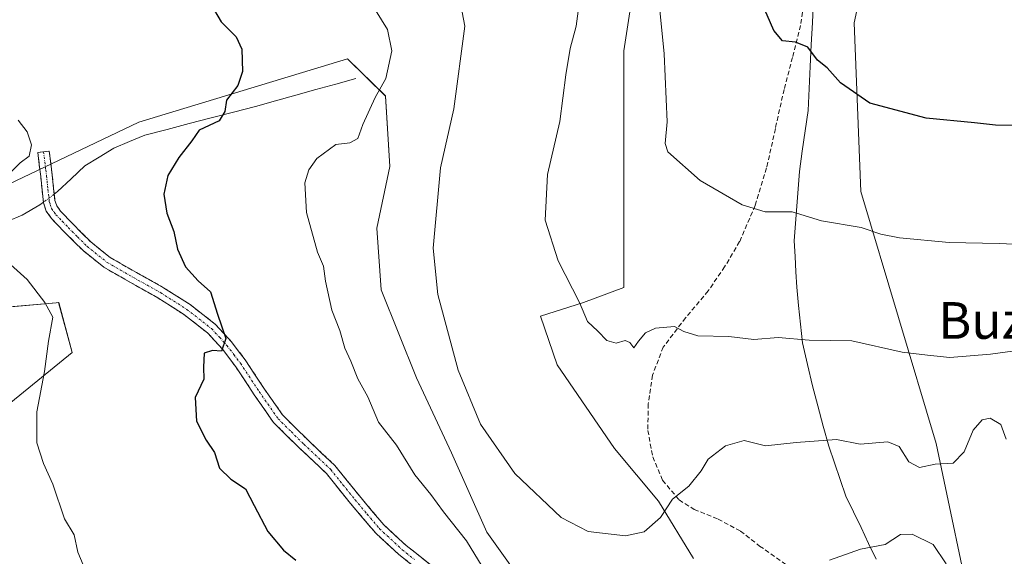
# Model space of a CAD drawing. Units: metres. Extents: x 627486 to 630930, y 4752750 to 4755127.
# Drawn here: x 628414 to 628629, y 4753313 to 4753430 of the extents above; entities that cross this region are included whole.
import ezdxf
from ezdxf.enums import TextEntityAlignment as Align

# ---------------------------------------------------------------- set-up
doc = ezdxf.new("R2010")
doc.units = ezdxf.units.M
doc.header["$MEASUREMENT"] = 0
doc.linetypes.add('TRAZO_Y_PUNTO', pattern=[1, 0.5, -0.25, 0, -0.25])
doc.linetypes.add('TRAZOSX2', pattern=[1.5, 1, -0.5])
for name, color, linetype, lineweight in [('Camino', 19, 'TRAZOSX2', 0), ('Camino Cxs', 19, 'Continuous', 0), ('Camino eje', 19, 'TRAZO_Y_PUNTO', 0), ('Corriente natural lineal', 142, 'Continuous', 13), ('Corriente natural lineal oculto', 19, 'TRAZO_Y_PUNTO', 13), ('Curva de nivel maestra', 36, 'Continuous', 30), ('Curva de nivel normal', 36, 'Continuous', 0), ('Entidad de ámbito territorial', 19, 'Continuous', 0), ('Entidad de ámbito territorial CxS', 92, 'Continuous', 0), ('Pastizal CxS', 92, 'Continuous', 0), ('Prado CxS', 92, 'Continuous', 0), ('Senda', 19, 'TRAZOSX2', 0), ('Texto cartográfico', 19, 'Continuous', 0)]:
    doc.layers.add(name, color=color, linetype=linetype, lineweight=lineweight)
doc.styles.add('Arial', font='txt', dxfattribs={"height": 0.2})

# ---------------------------------------------------------------- blocks, each defined once
blk = doc.blocks.new('*U152')
at = {"layer": 'Prado CxS', "color": 92, "linetype": 'Continuous', "lineweight": 0}
blk.add_polyline3d([(628622.2019, 4753296.9883, 954.0777), (628613.6989, 4753337.4461, 960.3307), (628597.2511, 4753392.3373, 970.9154), (628595.8251, 4753429.1411, 977.611), (628599.5277, 4753446.4819, 980.6849), (628614.9639, 4753456.2347, 982.9593), (628572.7187, 4753497.8573, 982.6815), (628604.9511, 4753505.4145, 989.5966), (628642.7199, 4753496.8539, 988.3641), (628667.6777, 4753519.6293, 993.9035), (628731.2197, 4753552.7777, 1006.035), (628818.7471, 4753594.7097, 1020.4372), (628889.5289, 4753616.5861, 1039.2255)], dxfattribs=at)
blk = doc.blocks.new('*U160')
at = {"layer": 'Pastizal CxS', "color": 92, "linetype": 'Continuous', "lineweight": 0}
for points in [[(628412.1991, 4753299.9985, 940.6595), (628406.0535, 4753319.5515, 942.2035), (628411.8403, 4753346.3523, 944.5763), (628425.2187, 4753357.2639, 945.9508), (628422.2519, 4753368.1459, 945.3629), (628421.6929, 4753368.0973, 945.3055), (628399.5027, 4753366.1675, 943.0498), (628368.5517, 4753363.9541, 940.1104), (628365.5851, 4753384.7291, 940.4673), (628400.2033, 4753388.6853, 944.2985), (628439.7679, 4753407.4803, 948.1554), (628485.2675, 4753421.3295, 953.342), (628493.5833, 4753413.1953, 956.4803), (628494.5429, 4753397.8283, 958.0276), (628491.6625, 4753384.3815, 958.1245), (628492.6223, 4753370.9345, 958.083), (628500.3017, 4753351.7255, 958.4073), (628507.9805, 4753335.3975, 958.3127), (628515.6599, 4753318.1083, 956.5811), (628525.2587, 4753304.6623, 956.3078)], [(628560.7769, 4753312.3445, 957.3905), (628553.0985, 4753324.8317, 959.7287), (628543.4985, 4753336.3565, 961.7772), (628531.0199, 4753354.6059, 963.604), (628527.3511, 4753365.1599, 964.2723), (628536.7827, 4753368.1607, 965.1761), (628545.5623, 4753371.4527, 965.6573), (628545.5627, 4753391.2065, 967.5599), (628545.5631, 4753406.5703, 968.3034), (628545.5635, 4753423.0317, 968.4241), (628547.7589, 4753437.2983, 969.4826), (628547.7593, 4753454.8571, 969.2504), (628545.5649, 4753474.6109, 970.1171), (628544.7977, 4753492.2679, 973.1124), (628572.7187, 4753497.8573, 982.6815), (628614.9639, 4753456.2347, 982.9593), (628599.5277, 4753446.4819, 980.6849), (628595.8251, 4753429.1411, 977.611), (628597.2511, 4753392.3373, 970.9154), (628613.6989, 4753337.4461, 960.3307), (628622.2019, 4753296.9883, 954.0777)]]:
    blk.add_polyline3d(points, dxfattribs=at)
blk = doc.blocks.new('*U216')
at = {"layer": 'Curva de nivel normal', "color": 36, "linetype": 'Continuous', "lineweight": 0}
blk.add_polyline3d([(628552.32, 4753442.95, 970), (628554.37, 4753422.39, 970), (628555.01, 4753407.55, 970), (628554.61, 4753402.81, 970), (628555.18, 4753401.01, 970), (628562.23, 4753394.78, 970), (628571.4, 4753389.49, 970), (628576.42, 4753387.97, 970), (628582.32, 4753387.92, 970), (628588.72, 4753386.01, 970), (628597.37, 4753384.51, 970), (628601.62, 4753383.09, 970), (628605.68, 4753382.28, 970), (628616.54, 4753381.28, 970), (628627.43, 4753381.06, 970), (628638.58, 4753380.51, 970)], dxfattribs=at)
blk = doc.blocks.new('*U219')
at = {"layer": 'Curva de nivel normal', "color": 36, "linetype": 'Continuous', "lineweight": 0}
blk.add_polyline3d([(628628.96, 4753338.34, 960), (628627.79, 4753341.56, 960), (628625.52, 4753342.98, 960), (628623.72, 4753342.6, 960), (628621.81, 4753340.36, 960), (628619.81, 4753335.59, 960), (628617.39, 4753333.12, 960), (628613.48, 4753332.91, 960), (628610.06, 4753332.2, 960), (628607.74, 4753333.46, 960), (628605.6, 4753336.75, 960), (628603.16, 4753337.79, 960), (628597.11, 4753337.24, 960), (628591.95, 4753338.26, 960), (628583.14, 4753337.67, 960), (628576.48, 4753336.91, 960), (628571.81, 4753338.05, 960), (628567.72, 4753336.94, 960), (628563.94, 4753334.02, 960), (628562.41, 4753331.44, 960), (628559.77, 4753328.1, 960), (628556.18, 4753325.31, 960), (628553.53, 4753321.28, 960), (628550.03, 4753318.19, 960), (628545.89, 4753317.3, 960), (628537.8, 4753318.2, 960), (628531.92, 4753321.31, 960), (628521.79, 4753330.87, 960), (628514.27, 4753341.61, 960), (628509.42, 4753353.4, 960), (628504.95, 4753369.94, 960), (628503.94, 4753380.01, 960), (628505.57, 4753397.53, 960), (628508.44, 4753410.4, 960), (628510.84, 4753428.46, 960), (628509.5, 4753435.79, 960)], dxfattribs=at)
blk = doc.blocks.new('*U221')
at = {"layer": 'Curva de nivel normal', "color": 36, "linetype": 'Continuous', "lineweight": 0}
blk.add_polyline3d([(628638.86, 4753358.72, 965), (628625.54, 4753356.89, 965), (628616.72, 4753356.19, 965), (628611.85, 4753356.65, 965), (628606.29, 4753357.31, 965), (628595.34, 4753359.78, 965), (628585.98, 4753359.94, 965), (628579.27, 4753360.53, 965), (628573.91, 4753360.08, 965), (628568.5, 4753360.77, 965), (628561.73, 4753360.92, 965), (628558.63, 4753361.84, 965), (628556.6, 4753362.92, 965), (628552.48, 4753362.55, 965), (628550.27, 4753361.57, 965), (628548.73, 4753359.73, 965), (628547.77, 4753358.27, 965), (628546.88, 4753359.45, 965), (628545.86, 4753359.87, 965), (628543.86, 4753359.33, 965), (628541.86, 4753359.91, 965), (628539.91, 4753361.94, 965), (628537.62, 4753364, 965), (628535.9, 4753368.16, 965), (628531.23, 4753377.28, 965), (628528.39, 4753386.1, 965), (628528.94, 4753396.1, 965), (628531.58, 4753407.62, 965), (628532.9, 4753417.83, 965), (628533.86, 4753423.58, 965), (628535.15, 4753428.46, 965), (628536.14, 4753435.52, 965)], dxfattribs=at)
blk = doc.blocks.new('*U237')
at = {"layer": 'Curva de nivel maestra', "color": 36, "linetype": 'Continuous', "lineweight": 30}
blk.add_polyline3d([(628632.21, 4753406.8, 975), (628626.63, 4753406.83, 975), (628622.07, 4753407.36, 975), (628611.5, 4753408.39, 975), (628599.25, 4753411.6, 975), (628592.82, 4753416.04, 975), (628589.91, 4753419.33, 975), (628587.82, 4753421.03, 975), (628585.7, 4753423.87, 975), (628583.02, 4753424.96, 975), (628580.15, 4753425.26, 975), (628578.31, 4753427.48, 975), (628575.58, 4753433.64, 975)], dxfattribs=at)

msp = doc.modelspace()

# ---------------------------------------------------------------- linework, layer by layer
at = {"layer": 'Camino', "color": 19, "linetype": 'TRAZOSX2', "lineweight": 0}
for points in [[(628501.78, 4753308.99), (628496.4, 4753313.29), (628491.35, 4753317.95), (628485.93, 4753324.36), (628480.66, 4753330.88), (628474.83, 4753336.38), (628469.14, 4753342.01), (628464.94, 4753348.03), (628460.89, 4753354.17), (628457.99, 4753358), (628454.74, 4753361.53), (628449.48, 4753365.63), (628443.86, 4753369.21), (628437.96, 4753372.5), (628432.09, 4753375.87), (628427.58, 4753379.48), (628423.45, 4753383.61), (628420.66, 4753386.51), (628419.56, 4753388.1), (628418.97, 4753389.89), (628418.64, 4753392.76), (628418.33, 4753395.65), (628417.69, 4753400.89), (628418.95, 4753401.05)], [(628418.95, 4753401.05), (628420.2, 4753401.2), (628420.52, 4753398.58), (628420.84, 4753395.93), (628421.15, 4753393.04), (628421.45, 4753390.44), (628421.85, 4753389.24), (628422.62, 4753388.12), (628425.26, 4753385.39), (628429.27, 4753381.37), (628433.52, 4753377.97), (628439.21, 4753374.71), (628445.16, 4753371.39), (628450.94, 4753367.7), (628456.47, 4753363.4), (628459.93, 4753359.62), (628462.96, 4753355.64), (628467.04, 4753349.46), (628471.09, 4753343.65), (628476.59, 4753338.2), (628482.53, 4753332.6), (628487.89, 4753325.98), (628493.18, 4753319.7), (628498.05, 4753315.21), (628503.32, 4753311.01)]]:
    msp.add_lwpolyline(points, dxfattribs=at)
at = {"layer": 'Camino Cxs', "color": 19, "linetype": 'Continuous', "lineweight": 0}
msp.add_polyline3d([(628499.09, 4753311.14, 952.98), (628496.4, 4753313.29, 953.01), (628493.88, 4753315.62, 952.96), (628491.35, 4753317.95, 952.97), (628488.64, 4753321.16, 952.83), (628485.93, 4753324.36, 952.83), (628483.3, 4753327.62, 952.6), (628480.66, 4753330.88, 952.45), (628477.75, 4753333.63, 952.2), (628474.83, 4753336.38, 951.68), (628471.99, 4753339.2, 951.45), (628469.14, 4753342.01, 951.13), (628467.04, 4753345.02, 951.02), (628464.94, 4753348.03, 950.94), (628462.92, 4753351.1, 950.72), (628460.89, 4753354.17, 950.42), (628457.99, 4753358, 949.91), (628454.74, 4753361.53, 949.55), (628452.11, 4753363.58, 949.3), (628449.48, 4753365.63, 949.1), (628446.67, 4753367.42, 948.84), (628443.86, 4753369.21, 948.54), (628440.91, 4753370.86, 948.28), (628437.96, 4753372.5, 948.01), (628435.03, 4753374.19, 947.89), (628432.09, 4753375.87, 947.67), (628429.84, 4753377.68, 947.52), (628427.58, 4753379.48, 947.32), (628425.52, 4753381.55, 947.05), (628423.45, 4753383.61, 946.87), (628420.66, 4753386.51, 946.54), (628419.56, 4753388.1, 946.47), (628418.97, 4753389.89, 946.35), (628418.64, 4753392.76, 946.13), (628418.33, 4753395.65, 945.79), (628418.01, 4753398.27, 945.47), (628417.69, 4753400.89, 945.24), (628420.2, 4753401.2, 945.27), (628420.52, 4753398.58, 945.36), (628420.84, 4753395.93, 945.76), (628421.15, 4753393.04, 946.18), (628421.45, 4753390.44, 946.37), (628421.85, 4753389.24, 946.5), (628422.62, 4753388.12, 946.62), (628425.26, 4753385.39, 946.96), (628427.27, 4753383.38, 947.22), (628429.27, 4753381.37, 947.44), (628431.4, 4753379.67, 947.7), (628433.52, 4753377.97, 947.91), (628436.37, 4753376.34, 948.11), (628439.21, 4753374.71, 948.35), (628442.19, 4753373.05, 948.6), (628445.16, 4753371.39, 948.8), (628448.05, 4753369.55, 949.04), (628450.94, 4753367.7, 949.24), (628453.71, 4753365.55, 949.48), (628456.47, 4753363.4, 949.66), (628458.2, 4753361.51, 949.92), (628459.93, 4753359.62, 950.1), (628461.45, 4753357.63, 950.27), (628462.96, 4753355.64, 950.47), (628465, 4753352.55, 950.74), (628467.04, 4753349.46, 951.05), (628469.07, 4753346.56, 951.31), (628471.09, 4753343.65, 951.37), (628473.84, 4753340.93, 951.82), (628476.59, 4753338.2, 951.95), (628479.56, 4753335.4, 952.57), (628482.53, 4753332.6, 952.86), (628485.21, 4753329.29, 952.99), (628487.89, 4753325.98, 953.05), (628490.54, 4753322.84, 953.03), (628493.18, 4753319.7, 953.11), (628495.62, 4753317.46, 953.07), (628498.05, 4753315.21, 953.14), (628500.69, 4753313.11, 953.1), (628503.32, 4753311.01, 953.18)], dxfattribs=at)
at = {"layer": 'Camino eje', "color": 19, "linetype": 'TRAZO_Y_PUNTO', "lineweight": 0}
msp.add_lwpolyline([(628418.95, 4753401.05), (628419.43, 4753397.12), (628419.59, 4753395.79), (628419.9, 4753392.9), (628420.21, 4753390.17), (628420.41, 4753389.57), (628420.71, 4753388.67), (628421.26, 4753387.88), (628421.64, 4753387.32), (628423.04, 4753385.87), (628424.36, 4753384.5), (628426.36, 4753382.49), (628428.43, 4753380.43), (628432.81, 4753376.92), (628435.74, 4753375.24), (628438.59, 4753373.61), (628444.51, 4753370.3), (628447.32, 4753368.51), (628450.21, 4753366.67), (628452.84, 4753364.62), (628455.61, 4753362.47), (628457.34, 4753360.58), (628458.96, 4753358.81), (628460.48, 4753356.82), (628461.93, 4753354.91), (628465.99, 4753348.75), (628470.12, 4753342.83), (628472.96, 4753340.02), (628475.71, 4753337.29), (628481.6, 4753331.74), (628484.28, 4753328.43), (628486.91, 4753325.17), (628489.56, 4753322.03), (628492.27, 4753318.83), (628497.23, 4753314.25), (628499.92, 4753312.1)], dxfattribs=at)
at = {"layer": 'Corriente natural lineal', "color": 142, "linetype": 'Continuous', "lineweight": 13}
for points in [[(628487.1, 4753417.01, 953.43), (628482.72, 4753415.79, 952.97), (628478.34, 4753414.58, 952.64), (628473.97, 4753413.36, 952), (628469.59, 4753412.15, 951.24), (628465.21, 4753410.93, 950.61), (628460.38, 4753409.68, 950.26), (628455.56, 4753408.42, 949.58), (628450.73, 4753407.17, 949.46), (628445.91, 4753405.91, 948.52), (628441.08, 4753404.66, 947.57), (628437.68, 4753403.25, 947.13), (628434.28, 4753401.84, 946.87), (628431.12, 4753399.89, 946.67), (628427.96, 4753397.94, 946.56), (628424.99, 4753395.15, 946.65), (628422.02, 4753392.35, 946.35), (628421.29, 4753391.8, 946.27)], [(628418.95, 4753390.05, 946.34), (628418.17, 4753389.46, 946.36), (628414.32, 4753387.23, 945.96), (628411.13, 4753385.9, 945.3)]]:
    msp.add_polyline3d(points, dxfattribs=at)
at = {"layer": 'Corriente natural lineal oculto', "color": 19, "linetype": 'TRAZO_Y_PUNTO', "lineweight": 13}
msp.add_polyline3d([(628421.29, 4753391.8, 946.27), (628418.95, 4753390.05, 946.34)], dxfattribs=at)
at = {"layer": 'Curva de nivel maestra', "color": 36, "linetype": 'Continuous', "lineweight": 30}
msp.add_polyline3d([(628455.31, 4753433.41, 950), (628457.7, 4753429.36, 950), (628461, 4753426.09, 950), (628462.21, 4753423.43, 950), (628462.34, 4753418.52, 950), (628461.37, 4753415.49, 950), (628458.86, 4753412.32, 950), (628458.54, 4753409.82, 950), (628457.24, 4753407.77, 950), (628452.9, 4753405.77, 950), (628451.31, 4753403.44, 950), (628448.45, 4753399.78, 950), (628446.06, 4753395.83, 950), (628445.18, 4753391.76, 950), (628445.87, 4753387.65, 950), (628447.35, 4753383.65, 950), (628448.18, 4753379.82, 950), (628449.93, 4753375.93, 950), (628452.69, 4753372.88, 950), (628455.4, 4753370.49, 950), (628456.89, 4753365.66, 950), (628458.74, 4753360.3, 950), (628457.76, 4753357.56, 950), (628455.78, 4753357.68, 950), (628454, 4753357.12, 950), (628453.83, 4753354.1, 950), (628453.9, 4753351.44, 950), (628452.04, 4753347.48, 950), (628452.36, 4753342.28, 950), (628454.42, 4753338.15, 950), (628456.22, 4753335.44, 950), (628457.31, 4753332.07, 950), (628459.81, 4753329.64, 950), (628463.01, 4753327.52, 950), (628464.88, 4753323.89, 950), (628467.87, 4753318.22, 950), (628471.31, 4753314.16, 950), (628473.98, 4753311.99, 950)], dxfattribs=at)
at = {"layer": 'Curva de nivel normal', "color": 36, "linetype": 'Continuous', "lineweight": 0}
for points in [[(628514.67, 4753310.63, 955), (628511.24, 4753316.2, 955), (628506.19, 4753322.54, 955), (628503.43, 4753326.27, 955), (628499.94, 4753330.59, 955), (628495.93, 4753337.09, 955), (628492.04, 4753342.04, 955), (628489.69, 4753347.61, 955), (628487.51, 4753351.5, 955), (628486.02, 4753355.35, 955), (628484.69, 4753358.18, 955), (628483.6, 4753362.08, 955), (628481.87, 4753366.51, 955), (628480.45, 4753372.85, 955), (628480.04, 4753376.08, 955), (628478.71, 4753379.18, 955), (628476.33, 4753387.77, 955), (628475.99, 4753394.24, 955), (628476.85, 4753397.11, 955), (628478.58, 4753399.55, 955), (628482.73, 4753402.6, 955), (628485.81, 4753402.96, 955), (628487.53, 4753403.93, 955), (628488.62, 4753406.97, 955), (628491.29, 4753412.89, 955), (628493.65, 4753417.03, 955), (628494.92, 4753423.02, 955), (628493.99, 4753427.72, 955), (628489.72, 4753434.68, 955)], [(628411.84, 4753396.61, 945), (628413.86, 4753398.62, 945), (628415.82, 4753400.07, 945), (628416.32, 4753402.55, 945), (628415.4, 4753405.36, 945), (628413.43, 4753407.94, 945)], [(628428.21, 4753309.57, 945), (628426.44, 4753313.73, 945), (628425.64, 4753317.53, 945), (628423.53, 4753320.98, 945), (628420.98, 4753328.57, 945), (628418.92, 4753333.04, 945), (628417.48, 4753337.56, 945), (628417.48, 4753344.34, 945), (628419.13, 4753353.1, 945), (628420.06, 4753359.75, 945), (628421, 4753364.96, 945), (628419.27, 4753368.18, 945), (628415.36, 4753373.21, 945), (628410.26, 4753377.79, 945)], [(628615.9, 4753311.2, 955), (628613.05, 4753315.39, 955), (628608.5, 4753317.62, 955), (628605.9, 4753317.56, 955), (628602.58, 4753315.41, 955), (628597.21, 4753314.41, 955), (628590.42, 4753311.97, 955)]]:
    msp.add_polyline3d(points, dxfattribs=at)
at = {"layer": 'Entidad de ámbito territorial', "color": 19, "linetype": 'Continuous', "lineweight": 0}
msp.add_polyline3d([(628586.97, 4753434.12, 976.09), (628586.7, 4753429.25, 975.58), (628586.43, 4753424.37, 975.07), (628586.21, 4753419.6, 974.55), (628585.98, 4753414.84, 974.03), (628585.76, 4753410.07, 973.35), (628585.13, 4753405.62, 972.71), (628584.5, 4753401.18, 971.97), (628583.87, 4753396.73, 971.2), (628583.59, 4753392.94, 970.64), (628583.3, 4753389.15, 970.07), (628583.02, 4753385.37, 969.55), (628582.74, 4753381.58, 969.01), (628582.92, 4753378.23, 968.48), (628583.11, 4753374.89, 967.8), (628583.29, 4753371.54, 967.14), (628583.7, 4753367.48, 966.38), (628584.12, 4753363.42, 965.62), (628584.53, 4753359.36, 964.74), (628585.63, 4753354.68, 963.56), (628586.73, 4753349.99, 962.53), (628587.91, 4753345.6, 961.53), (628589.08, 4753341.21, 960.5), (628590.26, 4753336.82, 959.47), (628591.51, 4753333.2, 958.56), (628592.77, 4753329.58, 957.82), (628594.02, 4753325.96, 957.04), (628595.67, 4753322.52, 956.32), (628597.32, 4753319.09, 955.6), (628598.96, 4753315.65, 954.98), (628600.61, 4753312.21, 954.36)], dxfattribs=at)
at = {"layer": 'Entidad de ámbito territorial CxS', "color": 92, "linetype": 'Continuous', "lineweight": 0}
msp.add_polyline3d([(628600.61, 4753312.21, 954.36), (628598.96, 4753315.65, 954.98), (628597.32, 4753319.09, 955.6), (628595.67, 4753322.52, 956.32), (628594.02, 4753325.96, 957.04), (628592.77, 4753329.58, 957.82), (628591.51, 4753333.2, 958.56), (628590.26, 4753336.82, 959.47), (628589.08, 4753341.21, 960.5), (628587.91, 4753345.6, 961.53), (628586.73, 4753349.99, 962.53), (628585.63, 4753354.68, 963.56), (628584.53, 4753359.36, 964.74), (628584.12, 4753363.42, 965.62), (628583.7, 4753367.48, 966.38), (628583.29, 4753371.54, 967.14), (628583.11, 4753374.89, 967.8), (628582.92, 4753378.23, 968.48), (628582.74, 4753381.58, 969.01), (628583.02, 4753385.37, 969.55), (628583.3, 4753389.15, 970.07), (628583.59, 4753392.94, 970.64), (628583.87, 4753396.73, 971.2), (628584.5, 4753401.18, 971.97), (628585.13, 4753405.62, 972.71), (628585.76, 4753410.07, 973.35), (628585.98, 4753414.84, 974.03), (628586.21, 4753419.6, 974.55), (628586.43, 4753424.37, 975.07), (628586.7, 4753429.25, 975.58), (628586.97, 4753434.12, 976.09)], dxfattribs=at)
at = {"layer": 'Pastizal CxS', "color": 92, "linetype": 'Continuous', "lineweight": 0}
for points in [[(628572.72, 4753497.86, 982.68), (628614.96, 4753456.23, 982.96), (628599.53, 4753446.48, 980.68), (628595.83, 4753429.14, 977.61), (628597.25, 4753392.34, 970.92), (628613.7, 4753337.45, 960.33), (628622.2, 4753296.99, 954.08), (628597.24, 4753304.06, 953.77), (628579.23, 4753303.03, 954.71), (628573.29, 4753297.09, 954.37), (628577.25, 4753271.37, 950.21), (628595.05, 4753257.52, 951.34), (628584.17, 4753227.84, 952.03), (628569.33, 4753224.87, 948.59), (628552.52, 4753214.98, 945.51), (628546.03, 4753200.06, 943.61), (628523.96, 4753191.31, 940.29)], [(628560.78, 4753312.34, 957.39), (628553.1, 4753324.83, 959.73), (628543.5, 4753336.36, 961.78), (628531.02, 4753354.61, 963.6), (628527.35, 4753365.16, 964.27), (628536.78, 4753368.16, 965.18), (628545.56, 4753371.45, 965.66), (628545.56, 4753391.21, 967.56), (628545.56, 4753406.57, 968.3), (628545.56, 4753423.03, 968.42), (628547.76, 4753437.3, 969.48), (628547.76, 4753454.86, 969.25), (628545.56, 4753474.61, 970.12), (628544.8, 4753492.27, 973.11)], [(628560.78, 4753312.34, 957.39), (628553.1, 4753324.83, 959.73), (628543.5, 4753336.36, 961.78), (628531.02, 4753354.61, 963.6), (628527.35, 4753365.16, 964.27), (628536.78, 4753368.16, 965.18), (628545.56, 4753371.45, 965.66), (628545.56, 4753391.21, 967.56), (628545.56, 4753406.57, 968.3), (628545.56, 4753423.03, 968.42), (628547.76, 4753437.3, 969.48), (628547.76, 4753454.86, 969.25), (628545.56, 4753474.61, 970.12), (628544.8, 4753492.27, 973.11)], [(628547.76, 4753437.3, 969.48), (628545.56, 4753423.03, 968.42), (628545.56, 4753406.57, 968.3), (628545.56, 4753391.21, 967.56), (628545.56, 4753371.45, 965.66), (628536.78, 4753368.16, 965.18), (628527.35, 4753365.16, 964.27), (628531.02, 4753354.61, 963.6), (628543.5, 4753336.36, 961.78), (628553.1, 4753324.83, 959.73), (628560.78, 4753312.34, 957.39)], [(628525.26, 4753304.66, 956.31), (628515.66, 4753318.11, 956.58), (628507.98, 4753335.4, 958.31), (628500.3, 4753351.73, 958.41), (628492.62, 4753370.93, 958.08), (628491.66, 4753384.38, 958.12), (628494.54, 4753397.83, 958.03), (628493.58, 4753413.2, 956.48), (628485.27, 4753421.33, 953.34), (628439.77, 4753407.48, 948.16), (628400.2, 4753388.69, 944.3), (628365.59, 4753384.73, 940.47), (628368.55, 4753363.95, 940.11), (628399.5, 4753366.17, 943.05), (628421.69, 4753368.1, 945.31), (628422.25, 4753368.15, 945.36), (628425.22, 4753357.26, 945.95), (628411.84, 4753346.35, 944.58), (628406.05, 4753319.55, 942.2), (628412.2, 4753300, 940.66)], [(628412.2, 4753300, 940.66), (628406.05, 4753319.55, 942.2), (628411.84, 4753346.35, 944.58), (628425.22, 4753357.26, 945.95), (628422.25, 4753368.15, 945.36), (628421.69, 4753368.1, 945.31), (628399.5, 4753366.17, 943.05), (628368.55, 4753363.95, 940.11), (628365.59, 4753384.73, 940.47), (628400.2, 4753388.69, 944.3), (628439.77, 4753407.48, 948.16), (628485.27, 4753421.33, 953.34), (628493.58, 4753413.2, 956.48), (628494.54, 4753397.83, 958.03), (628491.66, 4753384.38, 958.12), (628492.62, 4753370.93, 958.08), (628500.3, 4753351.73, 958.41), (628507.98, 4753335.4, 958.31), (628515.66, 4753318.11, 956.58), (628525.26, 4753304.66, 956.31)], [(628412.2, 4753300, 940.66), (628406.05, 4753319.55, 942.2), (628411.84, 4753346.35, 944.58), (628425.22, 4753357.26, 945.95), (628422.25, 4753368.15, 945.36), (628421.69, 4753368.1, 945.31), (628399.5, 4753366.17, 943.05), (628368.55, 4753363.95, 940.11), (628365.59, 4753384.73, 940.47), (628400.2, 4753388.69, 944.3), (628439.77, 4753407.48, 948.16), (628485.27, 4753421.33, 953.34), (628493.58, 4753413.2, 956.48), (628494.54, 4753397.83, 958.03), (628491.66, 4753384.38, 958.12), (628492.62, 4753370.93, 958.08), (628500.3, 4753351.73, 958.41), (628507.98, 4753335.4, 958.31), (628515.66, 4753318.11, 956.58), (628525.26, 4753304.66, 956.31)]]:
    msp.add_polyline3d(points, dxfattribs=at)
at = {"layer": 'Prado CxS', "color": 92, "linetype": 'Continuous', "lineweight": 0}
msp.add_polyline3d([(628572.72, 4753497.86, 982.68), (628614.96, 4753456.23, 982.96), (628599.53, 4753446.48, 980.68), (628595.83, 4753429.14, 977.61), (628597.25, 4753392.34, 970.92), (628613.7, 4753337.45, 960.33), (628622.2, 4753296.99, 954.08), (628597.24, 4753304.06, 953.77), (628579.23, 4753303.03, 954.71), (628573.29, 4753297.09, 954.37), (628577.25, 4753271.37, 950.21), (628595.05, 4753257.52, 951.34), (628584.17, 4753227.84, 952.03), (628569.33, 4753224.87, 948.59), (628552.52, 4753214.98, 945.51), (628546.03, 4753200.06, 943.61), (628523.96, 4753191.31, 940.29)], dxfattribs=at)
at = {"layer": 'Senda', "color": 19, "linetype": 'TRAZOSX2', "lineweight": 0}
msp.add_lwpolyline([(628585.18, 4753435.92), (628584.12, 4753428.6), (628582.36, 4753421.62), (628580.54, 4753414.65), (628578.62, 4753406.08), (628576.7, 4753397.5), (628574.22, 4753389.3), (628570.81, 4753381.44), (628567.56, 4753375.94), (628563.96, 4753370.68), (628559.03, 4753364.82), (628554.17, 4753358.46), (628551.83, 4753352.31), (628550.9, 4753346.04), (628550.8, 4753340.29), (628551.86, 4753334.52), (628554.03, 4753329.41), (628557.62, 4753325.12), (628560.9, 4753323.05), (628566.12, 4753320.93), (628571, 4753318.33), (628575.19, 4753315.07), (628581.38, 4753310.67)], dxfattribs=at)

# ---------------------------------------------------------------- block references
at = {"layer": 'Curva de nivel maestra', "color": 36, "linetype": 'Continuous', "lineweight": 30}
msp.add_blockref('*U237', (0, 0), dxfattribs=at)
at = {"layer": 'Curva de nivel normal', "color": 36, "linetype": 'Continuous', "lineweight": 0}
for name in ['*U219', '*U221', '*U216']:
    msp.add_blockref(name, (0, 0), dxfattribs=at)
at = {"layer": 'Pastizal CxS', "color": 92, "linetype": 'Continuous', "lineweight": 0}
msp.add_blockref('*U160', (0, 0), dxfattribs=at)
at = {"layer": 'Prado CxS', "color": 92, "linetype": 'Continuous', "lineweight": 0}
msp.add_blockref('*U152', (0, 0), dxfattribs=at)

# ---------------------------------------------------------------- texts
at = {"layer": 'Texto cartográfico', "color": 19, "linetype": 'Continuous', "lineweight": 0, "style": 'Arial'}
msp.add_text('Buztin', height=8, dxfattribs=at).set_placement((628630.58, 4753364.25), align=Align.MIDDLE_CENTER)

doc.saveas('drawing.dxf')
